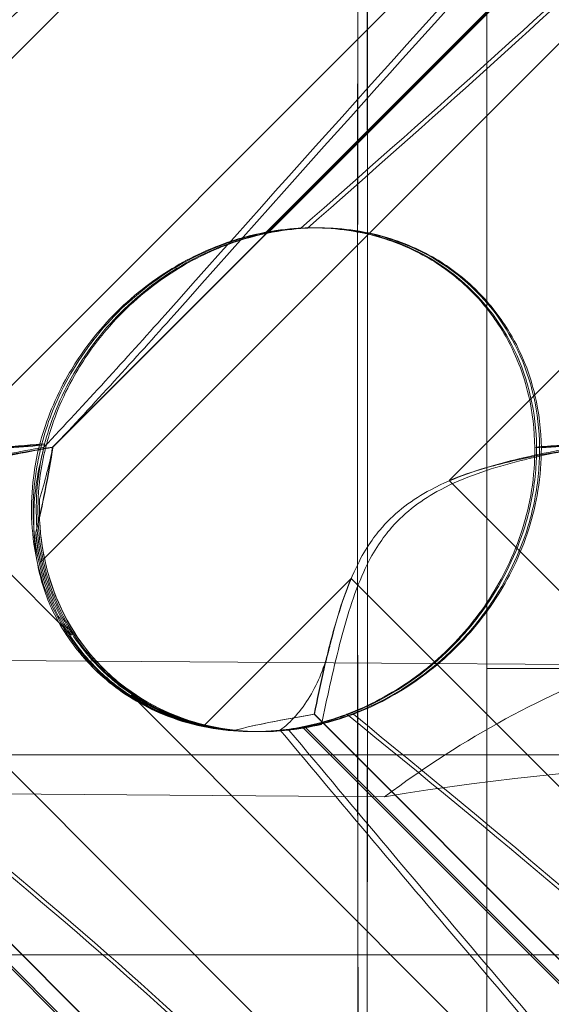
# Model space of a CAD drawing. Units: millimetres. Extents: x -545 to 8034, y -4033 to 5248.
# Drawn here: x 3640 to 3670, y 386 to 442 of the extents above; entities that cross this region are included whole.
import ezdxf

# ---------------------------------------------------------------- set-up
doc = ezdxf.new("R2010")
doc.units = ezdxf.units.MM

# ---------------------------------------------------------------- blocks, each defined once
blk = doc.blocks.new('A$C3BB97F90')
at = {"color": 0, "linetype": 'Continuous', "lineweight": 0}
for p, q in [((-1857.724, 2221.799), (-1857.724, 2739.491)), ((-1912.871, 2243.898), (-1844.605, 2312.164)), ((-1835.398, 2302.958), (-1889.847, 2248.509)), ((-1833.326, 2299.25), (-1882.196, 2250.38)), ((-1833.299, 2299.25), (-1882.169, 2250.38)), ((-1882.871, 2243.898), (-1831.354, 2295.416)), ((-1870.174, 2262.463), (-1842.96, 2289.677)), ((-1870.025, 2262.463), (-1842.81, 2289.677)), ((-1831.354, 2277.002), (-1859.847, 2248.509)), ((-1867.522, 2262.732), (-1867.418, 2262.732)), ((-1867.254, 2262.732), (-1867.149, 2262.732)), ((-1889.847, 2248.509), (-1881.133, 2239.794)), ((-1859.847, 2248.509), (-1851.133, 2239.794)), ((-1843.175, 2190.799), (-1895.365, 2242.99)), ((-1865.366, 2242.99), (-1873.664, 2234.691)), ((-1831.354, 2208.978), (-1865.366, 2242.99)), ((-1905.748, 2238.523), (-1849.789, 2238.125)), ((-1857.724, 2221.799), (-1857.724, 2237.924)), ((-1857.724, 2237.924), (-890.224, 2237.924)), ((-1877.768, 2236.43), (-1837.645, 2196.307)), ((-1897.456, 2235.338), (-1863.812, 2201.694)), ((-1897.43, 2235.338), (-1858.86, 2196.768)), ((-1867.456, 2235.338), (-1833.812, 2201.694)), ((-1867.431, 2235.338), (-1831.341, 2199.248)), ((-1874.852, 2211.358), (-1898.108, 2234.614)), ((-1874.692, 2211.358), (-1897.947, 2234.614)), ((-1844.852, 2211.358), (-1868.108, 2234.614)), ((-1844.692, 2211.358), (-1867.948, 2234.614)), ((-1870.861, 2234.364), (-1870.779, 2234.364)), ((-1870.607, 2234.364), (-1870.524, 2234.364)), ((-1870.44, 2234.364), (-1870.429, 2234.364)), ((-1805.46, 2233.049), (-1905.759, 2233.049)), ((-1905.759, 2233.049), (-1805.46, 2233.049)), ((-1863.475, 2230.699), (-1905.764, 2231)), ((-1928.974, 2221.799), (-1663.468, 2221.799)), ((-1857.724, 2205.674), (-1857.724, 2221.799)), ((-1857.724, 2221.799), (-1857.724, 1704.107))]:
    blk.add_line(p, q, dxfattribs=at)
for centre, major_axis, ratio, start_param, end_param in [((-1864.76, 2249.454), (0, 73.123), 0.003378, 6.131569, 7.86181), ((-1864.684, 2248.976), (0, 73.645), 0.003378, 4.704168, 6.438125), ((-1864.76, 2249.454), (0, 71.123), 0.003378, 6.127223, 7.861554), ((-1864.684, 2248.976), (0, 71.645), 0.003378, 4.704844, 6.44244), ((-1869.058, 2248.548), (-10.459, -10.703), 0.890002, 2.416498, 4.052604), ((-1868.97, 2248.548), (-10.749, -10.514), 0.885761, 2.43655, 4.072655), ((-1864.762, 2250.765), (0, -72.422), 0.003378, 4.738396, 6.420414), ((-1864.762, 2250.765), (0, -70.422), 0.003378, 4.738654, 6.424765), ((-1864.687, 2252.595), (0, -74.606), 0.003378, 6.116464, 7.797319), ((-1864.687, 2252.595), (0, -72.606), 0.003378, 6.112242, 7.796652), ((-1868.788, 2248.548), (-10.459, -10.703), 0.890002, 5.506063, 7.239257), ((-1869.058, 2248.548), (-10.459, -10.703), 0.890002, 5.639615, 5.762188), ((-1868.97, 2248.548), (-10.749, -10.514), 0.885761, 5.659666, 5.782239), ((-1837.373, 1742.31), (-0.266, 497.907), 0.2669, 0.091561, 0.195695), ((-1869.058, 2248.548), (-10.459, -10.703), 0.890002, 0.500446, 0.623019), ((-1868.97, 2248.548), (-10.749, -10.514), 0.885761, 0.520497, 0.64307), ((-1838.581, 2118.881), (-132.897, -0.426), 0.856715, 4.599699, 4.898074)]:
    blk.add_ellipse(centre, major_axis=major_axis, ratio=ratio, start_param=start_param, end_param=end_param, dxfattribs=at)
for points, knots in [([(-1905.849, 2257.836), (-1897.439, 2267.268), (-1889.514, 2276.127), (-1877.267, 2289.327), (-1872.956, 2293.764), (-1867.303, 2298.916), (-1865.63, 2300.184), (-1863.673, 2301.217), (-1863.113, 2301.326), (-1862.677, 2301.096), (-1862.562, 2300.986), (-1862.478, 2300.684), (-1862.462, 2300.569), (-1862.465, 2300.315), (-1862.477, 2300.193), (-1862.522, 2299.923), (-1862.555, 2299.783), (-1862.65, 2299.445), (-1862.719, 2299.246), (-1863.048, 2298.396), (-1863.45, 2297.607), (-1864.781, 2295.435), (-1865.873, 2293.908), (-1870.339, 2288.493), (-1874.078, 2284.68), (-1884.631, 2274.688), (-1891.187, 2268.872), (-1898.192, 2262.716)], [0, 0, 0, 0, 3.809464, 3.809464, 6.793872, 6.793872, 8.891779, 8.891779, 10.345777, 10.345777, 10.858696, 10.858696, 11.082023, 11.082023, 11.254541, 11.254541, 11.428064, 11.428064, 11.676888, 11.676888, 12.567912, 12.567912, 13.801165, 13.801165, 16.215927, 16.215927, 19.082552, 19.082552, 19.082552, 19.082552]), ([(-1905.342, 2257.836), (-1896.941, 2267.268), (-1889.04, 2276.127), (-1876.857, 2289.327), (-1872.581, 2293.764), (-1866.987, 2298.916), (-1865.337, 2300.184), (-1863.411, 2301.217), (-1862.863, 2301.326), (-1862.437, 2301.096), (-1862.325, 2300.986), (-1862.245, 2300.684), (-1862.23, 2300.569), (-1862.234, 2300.315), (-1862.246, 2300.193), (-1862.293, 2299.923), (-1862.325, 2299.783), (-1862.42, 2299.445), (-1862.489, 2299.246), (-1862.816, 2298.396), (-1863.215, 2297.607), (-1864.534, 2295.435), (-1865.617, 2293.908), (-1870.05, 2288.493), (-1873.769, 2284.68), (-1884.28, 2274.688), (-1890.819, 2268.872), (-1897.815, 2262.716)], [0, 0, 0, 0, 3.809464, 3.809464, 6.793872, 6.793872, 8.891779, 8.891779, 10.345777, 10.345777, 10.858696, 10.858696, 11.082023, 11.082023, 11.254541, 11.254541, 11.428064, 11.428064, 11.676888, 11.676888, 12.567912, 12.567912, 13.801165, 13.801165, 16.215927, 16.215927, 19.082552, 19.082552, 19.082552, 19.082552]), ([(-1875.849, 2257.836), (-1867.44, 2267.268), (-1859.514, 2276.127), (-1847.267, 2289.327), (-1842.957, 2293.764), (-1837.304, 2298.916), (-1835.63, 2300.184), (-1833.673, 2301.217), (-1833.113, 2301.326), (-1832.677, 2301.096), (-1832.562, 2300.986), (-1832.479, 2300.684), (-1832.463, 2300.569), (-1832.465, 2300.315), (-1832.477, 2300.193), (-1832.523, 2299.923), (-1832.555, 2299.783), (-1832.65, 2299.445), (-1832.719, 2299.246), (-1833.048, 2298.396), (-1833.45, 2297.607), (-1834.781, 2295.435), (-1835.873, 2293.908), (-1840.339, 2288.493), (-1844.078, 2284.68), (-1854.631, 2274.688), (-1861.187, 2268.872), (-1868.192, 2262.716)], [0, 0, 0, 0, 3.809464, 3.809464, 6.793872, 6.793872, 8.891779, 8.891779, 10.345777, 10.345777, 10.858696, 10.858696, 11.082023, 11.082023, 11.254541, 11.254541, 11.428064, 11.428064, 11.676888, 11.676888, 12.567912, 12.567912, 13.801165, 13.801165, 16.215927, 16.215927, 19.082552, 19.082552, 19.082552, 19.082552]), ([(-1875.342, 2257.836), (-1866.942, 2267.268), (-1859.04, 2276.127), (-1846.857, 2289.327), (-1842.581, 2293.764), (-1836.987, 2298.916), (-1835.337, 2300.184), (-1833.411, 2301.217), (-1832.863, 2301.326), (-1832.437, 2301.096), (-1832.325, 2300.986), (-1832.245, 2300.684), (-1832.23, 2300.569), (-1832.234, 2300.315), (-1832.247, 2300.193), (-1832.293, 2299.923), (-1832.325, 2299.783), (-1832.42, 2299.445), (-1832.489, 2299.246), (-1832.816, 2298.396), (-1833.215, 2297.607), (-1834.535, 2295.435), (-1835.617, 2293.908), (-1840.051, 2288.493), (-1843.769, 2284.68), (-1854.281, 2274.688), (-1860.82, 2268.872), (-1867.815, 2262.716)], [0, 0, 0, 0, 3.809464, 3.809464, 6.793872, 6.793872, 8.891779, 8.891779, 10.345777, 10.345777, 10.858696, 10.858696, 11.082023, 11.082023, 11.254541, 11.254541, 11.428064, 11.428064, 11.676888, 11.676888, 12.567912, 12.567912, 13.801165, 13.801165, 16.215927, 16.215927, 19.082552, 19.082552, 19.082552, 19.082552]), ([(-1868.192, 2262.716), (-1868.246, 2262.714), (-1868.3, 2262.711), (-1868.953, 2262.672), (-1869.668, 2262.593), (-1871.294, 2262.252), (-1872.149, 2262.002), (-1874.087, 2261.234), (-1875.192, 2260.659), (-1877.47, 2259.088), (-1878.572, 2258.089), (-1880.206, 2256.181), (-1880.818, 2255.306), (-1881.329, 2254.411), (-1882.04, 2253.165), (-1882.546, 2251.893), (-1882.89, 2250.633), (-1882.907, 2250.57), (-1882.923, 2250.508)], [6.808223, 6.808223, 6.808223, 6.808223, 6.838917, 6.838917, 7.168203, 7.168203, 7.489185, 7.489185, 7.884391, 7.884391, 8.327882, 8.327882, 8.659941, 8.659941, 8.659941, 9.122051, 9.122051, 9.14637, 9.14637, 9.14637, 9.14637]), ([(-1867.815, 2262.716), (-1867.869, 2262.714), (-1867.924, 2262.711), (-1868.582, 2262.672), (-1869.301, 2262.593), (-1870.935, 2262.252), (-1871.792, 2262.002), (-1873.732, 2261.234), (-1874.837, 2260.659), (-1877.115, 2259.088), (-1878.215, 2258.089), (-1879.845, 2256.181), (-1880.454, 2255.306), (-1880.962, 2254.411), (-1881.669, 2253.165), (-1882.171, 2251.893), (-1882.508, 2250.633), (-1882.525, 2250.57), (-1882.54, 2250.508)], [6.808223, 6.808223, 6.808223, 6.808223, 6.838917, 6.838917, 7.168203, 7.168203, 7.489185, 7.489185, 7.884391, 7.884391, 8.327882, 8.327882, 8.659941, 8.659941, 8.659941, 9.122051, 9.122051, 9.14637, 9.14637, 9.14637, 9.14637]), ([(-1868.192, 2262.716), (-1866.929, 2262.776), (-1865.588, 2262.671), (-1863.203, 2262.071), (-1862.152, 2261.671), (-1860.275, 2260.609), (-1859.463, 2260.01), (-1858.675, 2259.248), (-1858.627, 2259.202), (-1858.58, 2259.155)], [-4.6011, -4.6011, -4.6011, -4.6011, -3.947702, -3.947702, -3.450402, -3.450402, -3.031118, -3.031118, -3.003967, -3.003967, -3.003967, -3.003967]), ([(-1867.815, 2262.716), (-1866.559, 2262.776), (-1865.225, 2262.671), (-1862.849, 2262.071), (-1861.802, 2261.671), (-1859.929, 2260.609), (-1859.118, 2260.01), (-1858.33, 2259.248), (-1858.282, 2259.202), (-1858.235, 2259.155)], [-4.6011, -4.6011, -4.6011, -4.6011, -3.947702, -3.947702, -3.450402, -3.450402, -3.031118, -3.031118, -3.003967, -3.003967, -3.003967, -3.003967]), ([(-1882.795, 2250.561), (-1882.657, 2251.097), (-1882.477, 2251.67), (-1881.994, 2252.922), (-1881.677, 2253.606), (-1880.558, 2255.619), (-1879.576, 2256.907), (-1877.458, 2259.024), (-1876.17, 2260.007), (-1874.155, 2261.128), (-1873.47, 2261.446), (-1872.138, 2261.961), (-1871.49, 2262.159), (-1870.656, 2262.363), (-1870.414, 2262.416), (-1870.174, 2262.463)], [3.045204, 3.045204, 3.045204, 3.045204, 3.243554, 3.243554, 3.468142, 3.468142, 3.917318, 3.917318, 4.366493, 4.366493, 4.591081, 4.591081, 4.815668, 4.815668, 4.904657, 4.904657, 4.904657, 4.904657]), ([(-1882.641, 2250.561), (-1882.5, 2251.097), (-1882.318, 2251.67), (-1881.831, 2252.922), (-1881.512, 2253.606), (-1880.389, 2255.619), (-1879.406, 2256.907), (-1877.288, 2259.024), (-1876.001, 2260.007), (-1873.99, 2261.128), (-1873.307, 2261.446), (-1871.979, 2261.961), (-1871.334, 2262.159), (-1870.503, 2262.363), (-1870.263, 2262.416), (-1870.025, 2262.463)], [3.045204, 3.045204, 3.045204, 3.045204, 3.243554, 3.243554, 3.468142, 3.468142, 3.917318, 3.917318, 4.366493, 4.366493, 4.591081, 4.591081, 4.815668, 4.815668, 4.904657, 4.904657, 4.904657, 4.904657]), ([(-1858.58, 2259.155), (-1857.864, 2258.439), (-1857.258, 2257.648), (-1856.082, 2255.661), (-1855.634, 2254.469), (-1855.138, 2252.344), (-1855.023, 2251.35), (-1855.017, 2250.342)], [-3.003967, -3.003967, -3.003967, -3.003967, -2.590179, -2.590179, -2.026922, -2.026922, -1.561112, -1.561112, -1.561112, -1.561112]), ([(-1858.235, 2259.155), (-1857.519, 2258.439), (-1856.912, 2257.648), (-1855.732, 2255.661), (-1855.279, 2254.469), (-1854.775, 2252.344), (-1854.655, 2251.35), (-1854.644, 2250.342)], [-3.003967, -3.003967, -3.003967, -3.003967, -2.590179, -2.590179, -2.026922, -2.026922, -1.561112, -1.561112, -1.561112, -1.561112]), ([(-1882.795, 2250.561), (-1883.223, 2250.525), (-1883.663, 2250.488), (-1884.369, 2250.43), (-1884.639, 2250.408), (-1884.913, 2250.385)], [8.5023876, 8.5023876, 8.5023876, 8.5023876, 8.6649959, 8.6649959, 8.7617863, 8.7617863, 8.7617863, 8.7617863]), ([(-1882.641, 2250.561), (-1883.066, 2250.525), (-1883.503, 2250.488), (-1884.207, 2250.43), (-1884.475, 2250.408), (-1884.748, 2250.385)], [8.5023876, 8.5023876, 8.5023876, 8.5023876, 8.6649959, 8.6649959, 8.7617863, 8.7617863, 8.7617863, 8.7617863]), ([(-1882.923, 2250.508), (-1883.046, 2250.02), (-1883.155, 2249.49), (-1883.436, 2247.51), (-1883.451, 2245.942), (-1882.855, 2242.865), (-1882.322, 2241.431), (-1880.73, 2238.851), (-1879.713, 2237.73), (-1877.296, 2235.928), (-1875.977, 2235.297), (-1873.44, 2234.547), (-1872.201, 2234.375), (-1869.887, 2234.355), (-1868.866, 2234.475), (-1867.031, 2234.853), (-1866.262, 2235.098), (-1865.62, 2235.341), (-1865.611, 2235.345), (-1865.602, 2235.348)], [6.200217, 6.200217, 6.200217, 6.200217, 6.405815, 6.405815, 6.91435, 6.91435, 7.365922, 7.365922, 7.799981, 7.799981, 8.229132, 8.229132, 8.61452, 8.61452, 8.96222, 8.96222, 9.305907, 9.305907, 9.310787, 9.310787, 9.310787, 9.310787]), ([(-1868.108, 2234.614), (-1868.809, 2234.483), (-1869.576, 2234.396), (-1871.079, 2234.346), (-1871.902, 2234.382), (-1873.584, 2234.626), (-1874.441, 2234.835), (-1876.105, 2235.435), (-1876.914, 2235.829), (-1878.414, 2236.778), (-1879.105, 2237.333), (-1879.713, 2237.941), (-1880.321, 2238.549), (-1880.876, 2239.24), (-1881.825, 2240.739), (-1882.218, 2241.548), (-1882.818, 2243.211), (-1883.025, 2244.068), (-1883.267, 2245.747), (-1883.302, 2246.569), (-1883.25, 2248.074), (-1883.16, 2248.844), (-1882.957, 2249.904), (-1882.879, 2250.245), (-1882.795, 2250.561)], [8.424608, 8.424608, 8.424608, 8.424608, 8.672959, 8.672959, 8.930855, 8.930855, 9.188751, 9.188751, 9.446647, 9.446647, 9.704543, 9.704543, 9.704543, 9.962439, 9.962439, 10.220335, 10.220335, 10.478231, 10.478231, 10.736127, 10.736127, 10.985977, 10.985977, 11.112966, 11.112966, 11.112966, 11.112966]), ([(-1867.948, 2234.614), (-1868.645, 2234.483), (-1869.409, 2234.396), (-1870.907, 2234.346), (-1871.727, 2234.382), (-1873.405, 2234.626), (-1874.261, 2234.835), (-1875.923, 2235.435), (-1876.731, 2235.829), (-1878.23, 2236.778), (-1878.921, 2237.333), (-1879.529, 2237.941), (-1880.137, 2238.549), (-1880.692, 2239.24), (-1881.642, 2240.739), (-1882.036, 2241.548), (-1882.637, 2243.211), (-1882.846, 2244.068), (-1883.092, 2245.747), (-1883.13, 2246.569), (-1883.082, 2248.074), (-1882.996, 2248.844), (-1882.799, 2249.904), (-1882.722, 2250.245), (-1882.641, 2250.561)], [8.424608, 8.424608, 8.424608, 8.424608, 8.672959, 8.672959, 8.930855, 8.930855, 9.188751, 9.188751, 9.446647, 9.446647, 9.704543, 9.704543, 9.704543, 9.962439, 9.962439, 10.220335, 10.220335, 10.478231, 10.478231, 10.736127, 10.736127, 10.985977, 10.985977, 11.112966, 11.112966, 11.112966, 11.112966]), ([(-1882.54, 2250.508), (-1882.667, 2250.02), (-1882.78, 2249.49), (-1883.071, 2247.51), (-1883.091, 2245.942), (-1882.503, 2242.865), (-1881.973, 2241.431), (-1880.387, 2238.851), (-1879.373, 2237.73), (-1876.96, 2235.928), (-1875.642, 2235.297), (-1873.106, 2234.547), (-1871.866, 2234.375), (-1869.548, 2234.355), (-1868.524, 2234.475), (-1866.681, 2234.853), (-1865.907, 2235.098), (-1865.258, 2235.341), (-1865.249, 2235.345), (-1865.24, 2235.348)], [6.200217, 6.200217, 6.200217, 6.200217, 6.405815, 6.405815, 6.91435, 6.91435, 7.365922, 7.365922, 7.799981, 7.799981, 8.229132, 8.229132, 8.61452, 8.61452, 8.96222, 8.96222, 9.305907, 9.305907, 9.310787, 9.310787, 9.310787, 9.310787]), ([(-1852.795, 2250.561), (-1853.223, 2250.525), (-1853.663, 2250.488), (-1854.369, 2250.43), (-1854.639, 2250.408), (-1854.914, 2250.385)], [8.5023876, 8.5023876, 8.5023876, 8.5023876, 8.6649959, 8.6649959, 8.7617863, 8.7617863, 8.7617863, 8.7617863]), ([(-1852.641, 2250.561), (-1853.066, 2250.525), (-1853.504, 2250.488), (-1854.207, 2250.43), (-1854.475, 2250.408), (-1854.749, 2250.385)], [8.5023876, 8.5023876, 8.5023876, 8.5023876, 8.6649959, 8.6649959, 8.7617863, 8.7617863, 8.7617863, 8.7617863]), ([(-1882.682, 2250.375), (-1884.022, 2250.147), (-1885.496, 2249.855), (-1888.362, 2249.08), (-1889.806, 2248.585), (-1891.576, 2247.6), (-1892.055, 2247.286), (-1892.959, 2246.561), (-1893.371, 2246.16), (-1893.746, 2245.716)], [1.6870118, 1.6870118, 1.6870118, 1.6870118, 1.9297069, 1.9297069, 2.1717669, 2.1717669, 2.2664293, 2.2664293, 2.3614409, 2.3614409, 2.3614409, 2.3614409]), ([(-1882.17, 2250.375), (-1883.502, 2250.147), (-1884.97, 2249.855), (-1887.826, 2249.08), (-1889.267, 2248.585), (-1891.034, 2247.6), (-1891.513, 2247.286), (-1892.416, 2246.561), (-1892.828, 2246.16), (-1893.204, 2245.716)], [1.6870118, 1.6870118, 1.6870118, 1.6870118, 1.9297069, 1.9297069, 2.1717669, 2.1717669, 2.2664293, 2.2664293, 2.3614409, 2.3614409, 2.3614409, 2.3614409]), ([(-1889.847, 2248.509), (-1889.202, 2248.772), (-1888.539, 2248.992), (-1886.91, 2249.465), (-1885.945, 2249.686), (-1884.109, 2250.06), (-1883.238, 2250.212), (-1882.367, 2250.353), (-1882.281, 2250.366), (-1882.196, 2250.38)], [5.525418, 5.525418, 5.525418, 5.525418, 5.7396082, 5.7396082, 6.0510548, 6.0510548, 6.3625014, 6.3625014, 6.3968029, 6.3968029, 6.3968029, 6.3968029]), ([(-1889.847, 2248.509), (-1889.201, 2248.772), (-1888.537, 2248.992), (-1886.904, 2249.465), (-1885.935, 2249.686), (-1884.092, 2250.06), (-1883.217, 2250.212), (-1882.341, 2250.353), (-1882.255, 2250.366), (-1882.169, 2250.38)], [5.525418, 5.525418, 5.525418, 5.525418, 5.7396082, 5.7396082, 6.0510548, 6.0510548, 6.3625014, 6.3625014, 6.3968029, 6.3968029, 6.3968029, 6.3968029]), ([(-1882.196, 2250.38), (-1882.209, 2250.294), (-1882.222, 2250.208), (-1882.361, 2249.335), (-1882.511, 2248.462), (-1882.825, 2246.903), (-1882.97, 2246.241), (-1883.141, 2245.572)], [3.8311385, 3.8311385, 3.8311385, 3.8311385, 3.8654399, 3.8654399, 4.1768865, 4.1768865, 4.3933821, 4.3933821, 4.3933821, 4.3933821]), ([(-1882.169, 2250.38), (-1882.182, 2250.294), (-1882.196, 2250.208), (-1882.34, 2249.335), (-1882.494, 2248.462), (-1882.814, 2246.903), (-1882.962, 2246.241), (-1883.134, 2245.572)], [3.8311385, 3.8311385, 3.8311385, 3.8311385, 3.8654399, 3.8654399, 4.1768865, 4.1768865, 4.3933821, 4.3933821, 4.3933821, 4.3933821]), ([(-1854.914, 2250.385), (-1854.91, 2249.968), (-1854.925, 2249.541), (-1855.04, 2248.113), (-1855.232, 2247.1), (-1855.92, 2244.715), (-1856.62, 2243.153), (-1858.044, 2241.008), (-1858.579, 2240.323), (-1859.728, 2239.063), (-1860.342, 2238.487), (-1862.219, 2236.957), (-1863.656, 2236.106), (-1866.123, 2235.086), (-1867.163, 2234.792), (-1868.108, 2234.614)], [2.301423, 2.301423, 2.301423, 2.301423, 2.436149, 2.436149, 2.749398, 2.749398, 3.240858, 3.240858, 3.486589, 3.486589, 3.732319, 3.732319, 4.227448, 4.227448, 4.594556, 4.594556, 4.594556, 4.594556]), ([(-1854.749, 2250.385), (-1854.743, 2249.968), (-1854.756, 2249.541), (-1854.866, 2248.113), (-1855.055, 2247.1), (-1855.736, 2244.715), (-1856.433, 2243.153), (-1857.855, 2241.008), (-1858.39, 2240.323), (-1859.539, 2239.063), (-1860.153, 2238.487), (-1862.033, 2236.957), (-1863.474, 2236.106), (-1865.952, 2235.086), (-1866.997, 2234.792), (-1867.948, 2234.614)], [2.301423, 2.301423, 2.301423, 2.301423, 2.436149, 2.436149, 2.749398, 2.749398, 3.240858, 3.240858, 3.486589, 3.486589, 3.732319, 3.732319, 4.227448, 4.227448, 4.594556, 4.594556, 4.594556, 4.594556]), ([(-1865.602, 2235.348), (-1864.372, 2235.813), (-1863.111, 2236.464), (-1860.774, 2238.131), (-1859.733, 2239.081), (-1857.903, 2241.247), (-1857.153, 2242.409), (-1855.873, 2245.047), (-1855.425, 2246.505), (-1855.065, 2248.763), (-1855.009, 2249.566), (-1855.017, 2250.342)], [5.234746, 5.234746, 5.234746, 5.234746, 5.54822, 5.54822, 5.835046, 5.835046, 6.117419, 6.117419, 6.450005, 6.450005, 6.641461, 6.641461, 6.641461, 6.641461]), ([(-1865.24, 2235.348), (-1864.015, 2235.813), (-1862.759, 2236.464), (-1860.428, 2238.131), (-1859.389, 2239.081), (-1857.558, 2241.247), (-1856.806, 2242.409), (-1855.52, 2245.047), (-1855.067, 2246.505), (-1854.699, 2248.763), (-1854.639, 2249.566), (-1854.644, 2250.342)], [5.234746, 5.234746, 5.234746, 5.234746, 5.54822, 5.54822, 5.835046, 5.835046, 6.117419, 6.117419, 6.450005, 6.450005, 6.641461, 6.641461, 6.641461, 6.641461]), ([(-1852.682, 2250.375), (-1854.022, 2250.147), (-1855.497, 2249.855), (-1858.362, 2249.08), (-1859.806, 2248.585), (-1861.576, 2247.6), (-1862.055, 2247.286), (-1862.96, 2246.561), (-1863.371, 2246.16), (-1863.747, 2245.716)], [1.6870118, 1.6870118, 1.6870118, 1.6870118, 1.9297069, 1.9297069, 2.1717669, 2.1717669, 2.2664293, 2.2664293, 2.3614409, 2.3614409, 2.3614409, 2.3614409]), ([(-1852.17, 2250.375), (-1853.502, 2250.147), (-1854.97, 2249.855), (-1857.826, 2249.08), (-1859.267, 2248.585), (-1861.034, 2247.6), (-1861.513, 2247.286), (-1862.416, 2246.561), (-1862.828, 2246.16), (-1863.204, 2245.716)], [1.6870118, 1.6870118, 1.6870118, 1.6870118, 1.9297069, 1.9297069, 2.1717669, 2.1717669, 2.2664293, 2.2664293, 2.3614409, 2.3614409, 2.3614409, 2.3614409]), ([(-1859.847, 2248.509), (-1859.201, 2248.772), (-1858.537, 2248.992), (-1856.904, 2249.465), (-1855.935, 2249.686), (-1854.092, 2250.06), (-1853.217, 2250.212), (-1852.341, 2250.353), (-1852.255, 2250.366), (-1852.169, 2250.38)], [5.525418, 5.525418, 5.525418, 5.525418, 5.7396082, 5.7396082, 6.0510548, 6.0510548, 6.3625014, 6.3625014, 6.3968029, 6.3968029, 6.3968029, 6.3968029]), ([(-1859.847, 2248.509), (-1859.202, 2248.772), (-1858.539, 2248.992), (-1856.911, 2249.465), (-1855.945, 2249.686), (-1854.109, 2250.06), (-1853.238, 2250.212), (-1852.367, 2250.353), (-1852.281, 2250.366), (-1852.196, 2250.38)], [5.525418, 5.525418, 5.525418, 5.525418, 5.7396082, 5.7396082, 6.0510548, 6.0510548, 6.3625014, 6.3625014, 6.3968029, 6.3968029, 6.3968029, 6.3968029]), ([(-1882.856, 2249.625), (-1883.089, 2248.663), (-1883.241, 2247.568), (-1883.265, 2245.547), (-1883.198, 2244.661), (-1882.858, 2242.875), (-1882.579, 2241.983), (-1882.171, 2241.147), (-1882.169, 2241.142), (-1882.167, 2241.138)], [0, 0, 0, 0, 0.3674036, 0.3674036, 0.6392941, 0.6392941, 0.9185318, 0.9185318, 0.9200022, 0.9200022, 0.9200022, 0.9200022]), ([(-1868.868, 2234.452), (-1869.519, 2234.379), (-1870.209, 2234.347), (-1872.419, 2234.425), (-1873.976, 2234.724), (-1876.613, 2235.825), (-1877.687, 2236.471), (-1879.507, 2238.019), (-1880.264, 2238.873), (-1881.556, 2240.846), (-1882.065, 2241.961), (-1882.787, 2244.433), (-1882.949, 2245.761), (-1882.933, 2247.179), (-1882.929, 2247.312), (-1882.924, 2247.445)], [1.476307, 1.476307, 1.476307, 1.476307, 1.724788, 1.724788, 2.235551, 2.235551, 2.617943, 2.617943, 2.957606, 2.957606, 3.317442, 3.317442, 3.717547, 3.717547, 3.759563, 3.759563, 3.759563, 3.759563]), ([(-1883.141, 2245.572), (-1883.122, 2245.378), (-1883.099, 2245.184), (-1882.986, 2244.373), (-1882.854, 2243.75), (-1882.675, 2243.135)], [4.0146681, 4.0146681, 4.0146681, 4.0146681, 4.0739348, 4.0739348, 4.2606624, 4.2606624, 4.2606624, 4.2606624]), ([(-1883.134, 2245.572), (-1883.116, 2245.378), (-1883.093, 2245.184), (-1882.981, 2244.373), (-1882.851, 2243.75), (-1882.672, 2243.135)], [4.0146681, 4.0146681, 4.0146681, 4.0146681, 4.0739348, 4.0739348, 4.2606624, 4.2606624, 4.2606624, 4.2606624]), ([(-1863.204, 2245.716), (-1863.657, 2245.18), (-1864.166, 2244.436), (-1865.221, 2242.114), (-1865.645, 2240.704), (-1866.404, 2237.738), (-1866.732, 2236.174), (-1867.038, 2234.771)], [0, 0, 0, 0, 0.2108998, 0.2108998, 0.4532032, 0.4532032, 0.7136693, 0.7136693, 0.7136693, 0.7136693]), ([(-1863.747, 2245.716), (-1864.2, 2245.18), (-1864.708, 2244.436), (-1865.759, 2242.114), (-1866.18, 2240.704), (-1866.561, 2239.198), (-1866.58, 2239.121), (-1866.599, 2239.043)], [0, 0, 0, 0, 0.2108998, 0.2108998, 0.4532032, 0.4532032, 0.466263, 0.466263, 0.466263, 0.466263]), ([(-1882.675, 2243.135), (-1882.605, 2242.895), (-1882.527, 2242.657), (-1882.142, 2241.579), (-1881.746, 2240.762), (-1881.224, 2239.934), (-1881.179, 2239.864), (-1881.133, 2239.794)], [4.2606624, 4.2606624, 4.2606624, 4.2606624, 4.3333803, 4.3333803, 4.5928258, 4.5928258, 4.6171077, 4.6171077, 4.6171077, 4.6171077]), ([(-1881.133, 2239.794), (-1881.179, 2239.864), (-1881.224, 2239.934), (-1881.746, 2240.762), (-1882.141, 2241.579), (-1882.525, 2242.657), (-1882.602, 2242.895), (-1882.672, 2243.135)], [5.087435, 5.087435, 5.087435, 5.087435, 5.1117169, 5.1117169, 5.3711624, 5.3711624, 5.4438803, 5.4438803, 5.4438803, 5.4438803]), ([(-1867.456, 2235.338), (-1867.287, 2236.154), (-1867.096, 2237.052), (-1866.655, 2238.942), (-1866.404, 2239.934), (-1865.888, 2241.62), (-1865.648, 2242.315), (-1865.366, 2242.99)], [3.8441239, 3.8441239, 3.8441239, 3.8441239, 4.1615449, 4.1615449, 4.4799349, 4.4799349, 4.7039593, 4.7039593, 4.7039593, 4.7039593]), ([(-1867.431, 2235.338), (-1867.265, 2236.154), (-1867.079, 2237.052), (-1866.645, 2238.942), (-1866.397, 2239.934), (-1865.885, 2241.62), (-1865.647, 2242.315), (-1865.366, 2242.99)], [3.8441239, 3.8441239, 3.8441239, 3.8441239, 4.1615449, 4.1615449, 4.4799349, 4.4799349, 4.7039593, 4.7039593, 4.7039593, 4.7039593]), ([(-1869.367, 2234.452), (-1870.02, 2234.379), (-1870.713, 2234.347), (-1872.932, 2234.425), (-1874.493, 2234.724), (-1877.136, 2235.825), (-1878.213, 2236.471), (-1880.036, 2238.019), (-1880.794, 2238.873), (-1881.697, 2240.251), (-1881.946, 2240.687), (-1882.167, 2241.138)], [1.476307, 1.476307, 1.476307, 1.476307, 1.724788, 1.724788, 2.235551, 2.235551, 2.617943, 2.617943, 2.957606, 2.957606, 3.106372, 3.106372, 3.106372, 3.106372]), ([(-1869.367, 2234.452), (-1868.755, 2234.886), (-1868.183, 2235.531), (-1867.232, 2237.12), (-1866.849, 2238.033), (-1866.599, 2239.043)], [0, 0, 0, 0, 0.3730424, 0.3730424, 0.7227276, 0.7227276, 0.7227276, 0.7227276]), ([(-1877.768, 2236.43), (-1877.698, 2236.384), (-1877.628, 2236.338), (-1876.801, 2235.816), (-1875.984, 2235.421), (-1874.906, 2235.036), (-1874.668, 2234.959), (-1874.429, 2234.889)], [5.087435, 5.087435, 5.087435, 5.087435, 5.1117169, 5.1117169, 5.3711624, 5.3711624, 5.4438803, 5.4438803, 5.4438803, 5.4438803]), ([(-1874.426, 2234.889), (-1874.666, 2234.959), (-1874.904, 2235.036), (-1875.983, 2235.421), (-1876.8, 2235.816), (-1877.628, 2236.338), (-1877.698, 2236.384), (-1877.768, 2236.43)], [4.2606624, 4.2606624, 4.2606624, 4.2606624, 4.3333803, 4.3333803, 4.5928258, 4.5928258, 4.6171077, 4.6171077, 4.6171077, 4.6171077]), ([(-1895.602, 2235.348), (-1887.13, 2228.453), (-1879.409, 2222.06), (-1869.018, 2212.292), (-1865.216, 2208.277), (-1862.34, 2204.103), (-1862.087, 2203.72), (-1861.848, 2203.341)], [0.744825, 0.744825, 0.744825, 0.744825, 4.153495, 4.153495, 6.55298, 6.55298, 6.798196, 6.798196, 6.798196, 6.798196]), ([(-1895.24, 2235.348), (-1886.781, 2228.453), (-1879.084, 2222.06), (-1868.745, 2212.292), (-1864.97, 2208.277), (-1862.13, 2204.103), (-1861.881, 2203.72), (-1861.645, 2203.341)], [0.744825, 0.744825, 0.744825, 0.744825, 4.153495, 4.153495, 6.55298, 6.55298, 6.798196, 6.798196, 6.798196, 6.798196]), ([(-1871.994, 2234.425), (-1871.326, 2234.596), (-1870.665, 2234.743), (-1869.11, 2235.06), (-1868.24, 2235.211), (-1867.456, 2235.338)], [5.8345592, 5.8345592, 5.8345592, 5.8345592, 6.0510548, 6.0510548, 6.3621798, 6.3621798, 6.3621798, 6.3621798]), ([(-1871.987, 2234.425), (-1871.317, 2234.596), (-1870.654, 2234.743), (-1869.093, 2235.06), (-1868.219, 2235.211), (-1867.431, 2235.338)], [5.8345592, 5.8345592, 5.8345592, 5.8345592, 6.0510548, 6.0510548, 6.3621798, 6.3621798, 6.3621798, 6.3621798]), ([(-1865.602, 2235.348), (-1857.13, 2228.453), (-1849.409, 2222.06), (-1839.019, 2212.292), (-1835.216, 2208.277), (-1832.34, 2204.103), (-1832.087, 2203.72), (-1831.848, 2203.341)], [0.744825, 0.744825, 0.744825, 0.744825, 4.153495, 4.153495, 6.55298, 6.55298, 6.798196, 6.798196, 6.798196, 6.798196]), ([(-1865.24, 2235.348), (-1856.781, 2228.453), (-1849.084, 2222.06), (-1838.745, 2212.292), (-1834.97, 2208.277), (-1832.131, 2204.103), (-1831.881, 2203.72), (-1831.645, 2203.341)], [0.744825, 0.744825, 0.744825, 0.744825, 4.153495, 4.153495, 6.55298, 6.55298, 6.798196, 6.798196, 6.798196, 6.798196]), ([(-1859.583, 2195.127), (-1859.643, 2195.047), (-1859.71, 2194.974), (-1860.117, 2194.628), (-1860.66, 2194.465), (-1862.744, 2195.051), (-1864.384, 2196.057), (-1869.164, 2200.115), (-1872.301, 2203.279), (-1879.889, 2211.564), (-1884.04, 2216.353), (-1891.915, 2225.586), (-1895.614, 2229.98), (-1899.366, 2234.452)], [9.892609, 9.892609, 9.892609, 9.892609, 10.252484, 10.252484, 11.828724, 11.828724, 13.905795, 13.905795, 16.278815, 16.278815, 18.675757, 18.675757, 20.663569, 20.663569, 20.663569, 20.663569]), ([(-1859.428, 2195.127), (-1859.485, 2195.047), (-1859.55, 2194.974), (-1859.942, 2194.628), (-1860.469, 2194.465), (-1862.506, 2195.051), (-1864.117, 2196.057), (-1868.834, 2200.115), (-1871.938, 2203.279), (-1879.467, 2211.564), (-1883.595, 2216.353), (-1891.436, 2225.586), (-1895.123, 2229.98), (-1898.868, 2234.452)], [9.892609, 9.892609, 9.892609, 9.892609, 10.252484, 10.252484, 11.828724, 11.828724, 13.905795, 13.905795, 16.278815, 16.278815, 18.675757, 18.675757, 20.663569, 20.663569, 20.663569, 20.663569]), ([(-1874.429, 2234.889), (-1873.814, 2234.71), (-1873.192, 2234.579), (-1872.382, 2234.466), (-1872.187, 2234.443), (-1871.994, 2234.425)], [5.4438803, 5.4438803, 5.4438803, 5.4438803, 5.6306079, 5.6306079, 5.6898746, 5.6898746, 5.6898746, 5.6898746]), ([(-1874.426, 2234.889), (-1873.811, 2234.71), (-1873.187, 2234.579), (-1872.376, 2234.466), (-1872.181, 2234.443), (-1871.987, 2234.425)], [5.4438803, 5.4438803, 5.4438803, 5.4438803, 5.6306079, 5.6306079, 5.6898746, 5.6898746, 5.6898746, 5.6898746]), ([(-1831.458, 2194.691), (-1831.491, 2194.699), (-1831.525, 2194.708), (-1832.744, 2195.051), (-1834.384, 2196.057), (-1839.165, 2200.115), (-1842.301, 2203.279), (-1849.889, 2211.564), (-1854.041, 2216.353), (-1861.915, 2225.586), (-1865.614, 2229.98), (-1869.367, 2234.452)], [11.768707, 11.768707, 11.768707, 11.768707, 11.828724, 11.828724, 13.905795, 13.905795, 16.278815, 16.278815, 18.675757, 18.675757, 20.663569, 20.663569, 20.663569, 20.663569]), ([(-1831.249, 2194.691), (-1831.282, 2194.699), (-1831.315, 2194.708), (-1832.506, 2195.051), (-1834.118, 2196.057), (-1838.834, 2200.115), (-1841.938, 2203.279), (-1849.467, 2211.564), (-1853.595, 2216.353), (-1861.436, 2225.586), (-1865.124, 2229.98), (-1868.868, 2234.452)], [11.768707, 11.768707, 11.768707, 11.768707, 11.828724, 11.828724, 13.905795, 13.905795, 16.278815, 16.278815, 18.675757, 18.675757, 20.663569, 20.663569, 20.663569, 20.663569])]:
    blk.add_open_spline(points, degree=3, knots=knots, dxfattribs=at)
for points in [[(-1882.682, 2250.375), (-1880.36, 2252.841), (-1878.07, 2255.345), (-1875.849, 2257.836)], [(-1882.17, 2250.375), (-1879.85, 2252.841), (-1877.561, 2255.345), (-1875.342, 2257.836)], [(-1885.017, 2250.342), (-1884.287, 2250.398), (-1883.584, 2250.454), (-1882.923, 2250.508)], [(-1884.644, 2250.342), (-1883.911, 2250.398), (-1883.205, 2250.454), (-1882.54, 2250.508)], [(-1855.017, 2250.342), (-1854.287, 2250.398), (-1853.584, 2250.454), (-1852.923, 2250.508)], [(-1854.644, 2250.342), (-1853.911, 2250.398), (-1853.206, 2250.454), (-1852.541, 2250.508)], [(-1882.924, 2247.445), (-1882.617, 2248.46), (-1882.371, 2249.457), (-1882.17, 2250.375)], [(-1882.856, 2249.625), (-1882.795, 2249.88), (-1882.737, 2250.13), (-1882.682, 2250.375)], [(-1867.038, 2234.771), (-1867.683, 2234.617), (-1868.296, 2234.515), (-1868.868, 2234.452)]]:
    blk.add_open_spline(points, degree=3, dxfattribs=at)

msp = doc.modelspace()

# ---------------------------------------------------------------- block references
msp.add_blockref('A$C3BB97F90', (5524.008, -1832.715))

doc.saveas('drawing.dxf')
